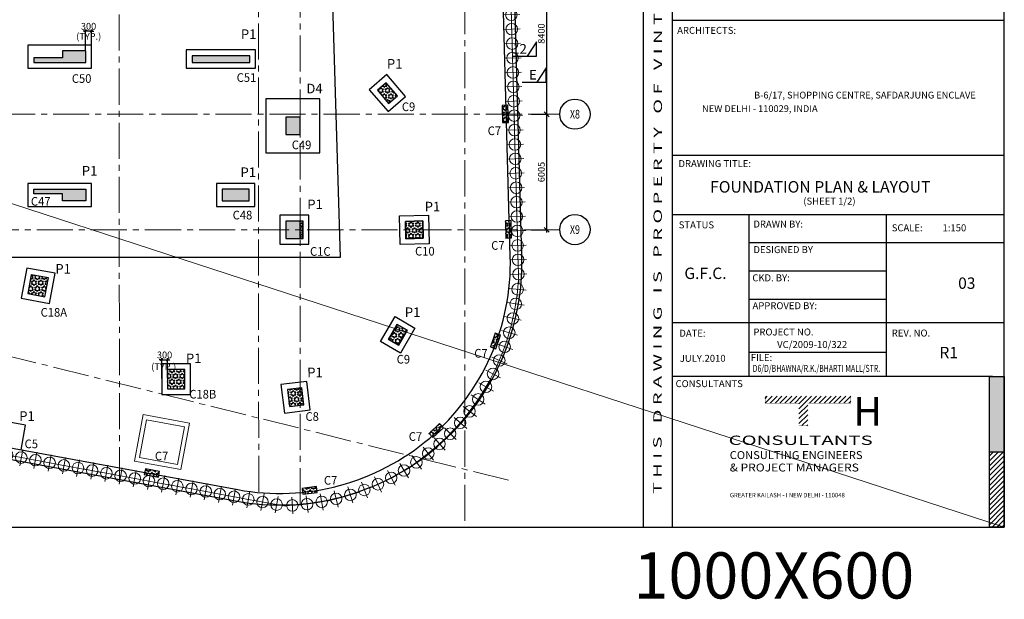
# Model space of a CAD drawing. Units: inches. Extents: x 255902 to 3003069, y -689583 to 785824.
# Drawn here: x 2614992 to 2666174, y 655721 to 685876 of the extents above; entities that cross this region are included whole.
import ezdxf
from ezdxf.enums import TextEntityAlignment as Align

# ---------------------------------------------------------------- set-up
doc = ezdxf.new("R2010")
doc.units = ezdxf.units.IN
doc.header["$LTSCALE"] = 2500
doc.header["$MEASUREMENT"] = 0
doc.header["$PDMODE"] = 34
for name, pattern in [('CENTER', [2, 1.25, -0.25, 0.25, -0.25]), ('CENTER2', [1.125, 0.75, -0.125, 0.125, -0.125]), ('DASHDOT2', [0.5, 0.25, -0.125, 0, -0.125])]:
    doc.linetypes.add(name, pattern=pattern)
doc.layers.get('Defpoints').update_dxf_attribs({"color": 164})
for name, color, linetype in [('BORDER', 5, 'Continuous'), ('COLDIM', 3, 'Continuous'), ('COLUMN NO', 1, 'Continuous'), ('fdn makk', 1, 'Continuous'), ('FOOTING NO.', 1, 'Continuous'), ('GRID DIMEN', 3, 'Continuous'), ('GRID MARKING', 1, 'Continuous'), ('LINE', 4, 'Continuous'), ('LOGO', 1, 'Continuous'), ('PLDISTEL', 3, 'Continuous'), ('stair', 3, 'Continuous'), ('T', 2, 'Continuous'), ('TER. HATCH', 3, 'Continuous'), ('TEXT1', 1, 'Continuous'), ('TEXTT1', 2, 'Continuous')]:
    doc.layers.add(name, color=color, linetype=linetype)
for name, color, linetype, lineweight in [('COL', 1, 'Continuous', 25), ('dim', 3, 'Continuous', 0), ('dim st', 3, 'Continuous', 9), ('Grid', 6, 'CENTER2', 5), ('GRID BASEMENT', 253, 'CENTER', 9), ('Grid Text', 164, 'Continuous', 15), ('grid xref new$0$COL. EXT.', 5, 'Continuous', 35), ('PILE', 2, 'Continuous', 20), ('PL-TEXT', 1, 'Continuous', 0), ('plot line new', 31, 'DASHDOT2', 13), ('text', 2, 'Continuous', 18), ('V.COL', 1, 'Continuous', 25), ('V.NEW HATCH', 33, 'Continuous', 30)]:
    doc.layers.add(name, color=color, linetype=linetype, lineweight=lineweight)
doc.styles.add('K', font='swissek.ttf', dxfattribs={"height": 349})
doc.styles.add('KD', font='romand.shx', dxfattribs={"width": 0.8, "height": 225})
doc.styles.add('RD', font='romand.shx', dxfattribs={"height": 350})
doc.styles.add('RT', font='romant.shx', dxfattribs={"height": 400})
doc.styles.add('ST', font='romand.shx', dxfattribs={"height": 4})
doc.linetypes.add('ZIGZAG', pattern='A,0.0001,-0.2,[131,ltypeshp.shx,S=0.2,R=0,X=-0.2,Y=0],-0.4,[131,ltypeshp.shx,S=0.2,R=180,X=0.2,Y=0],-0.2', length=0.8001)
doc.dimstyles.new('GR2', dxfattribs={"dimtxt": 215, "dimasz": 125, "dimexe": 75, "dimexo": 75, "dimgap": 75, "dimtad": 1, "dimdec": 0, "dimzin": 3, "dimdsep": 46, "dimtxsty": 'RD', "dimblk1": 'OBLIQUE', "dimblk2": 'OBLIQUE', "dimsah": 1, "dimcen": 0.0625, "dimdle": 75, "dimclrd": 3, "dimclre": 3, "dimclrt": 2, "dimadec": 0, "dimazin": 0, "dimtfac": 1, "dimtdec": 0, "dimtix": 1, "dimtmove": 0, "dimatfit": 3, "dimfxl": 0, "dimtolj": 1, "dimtzin": 0, "dimarcsym": 0})
doc.dimstyles.new('MAHIDHAR', dxfattribs={"dimtxt": 350, "dimasz": 250, "dimexe": 75, "dimexo": 75, "dimgap": 100, "dimtad": 1, "dimdec": 0, "dimdsep": 46, "dimtxsty": 'RD', "dimblk1": 'OBLIQUE', "dimblk2": 'OBLIQUE', "dimsah": 1, "dimcen": 2.5, "dimdle": 150, "dimclrd": 3, "dimclre": 3, "dimclrt": 2, "dimadec": 0, "dimazin": 0, "dimtfac": 1, "dimtdec": 0, "dimtix": 1, "dimtmove": 0, "dimatfit": 3, "dimldrblk": 'OBLIQUE', "dimfxl": 0, "dimtolj": 1, "dimtzin": 0, "dimlwd": 25, "dimlwe": 25, "dimarcsym": 0})
pattern_1 = [(0, (907085.39, 483278.8), (0, 151.554446), [87.5, -87.5]), (60, (907085.39, 483278.8), (-131.25, 75.777223), [87.5, -87.5]), (120, (907129.14, 483354.58), (-131.25, -75.777223), [87.5, -87.5])]

# ---------------------------------------------------------------- blocks, each defined once
blk = doc.blocks.new('1')
at = {"layer": 'GRID BASEMENT', "linetype": 'CENTER'}
for p, q in [((0, -435), (0, 435)), ((488, -8), (-488, -8))]:
    blk.add_line(p, q, dxfattribs=at)
at = {"layer": 'PILE'}
blk.add_circle((4, -8), 300, dxfattribs=at)
blk = doc.blocks.new('Y')
at = {"layer": 'grid xref new$0$COL. EXT.', "rotation": 148.4897297449952}
blk.add_blockref('1', (71458, -1772028, -85), dxfattribs=at)
blk = doc.blocks.new('R')
at = {"layer": 'COLDIM', "rotation": 31.51027025126993}
blk.add_blockref('Y', (-987074, 1473082, 85), dxfattribs=at)
blk = doc.blocks.new('_OBLIQUE')
at = {"color": 0, "linetype": 'ByBlock'}
blk.add_line((-0.5, -0.5), (0.5, 0.5), dxfattribs=at)
blk = doc.blocks.new('*D263')
at = {"layer": 'Defpoints', "color": 0}
for p in [(2622672, 668186), (2622372, 667140), (2622672, 667159)]:
    blk.add_point(p, dxfattribs=at)
at = {"layer": 'dim', "color": 3, "lineweight": -2}
for p, q in [((2622372, 668186), (2622247, 668186)), ((2622372, 667215), (2622372, 668261)), ((2622372, 668186), (2622672, 668186)), ((2622672, 667234), (2622672, 668261)), ((2622672, 668186), (2622797, 668186))]:
    blk.add_line(p, q, dxfattribs=at)
at = {"layer": 'dim', "color": 3, "lineweight": -2, "xscale": 125, "yscale": 125, "zscale": 125}
blk.add_blockref('_OBLIQUE', (2622372, 668186), dxfattribs=at)
at = {"layer": 'dim', "color": 3, "lineweight": -2, "xscale": 125, "yscale": 125, "zscale": 125, "rotation": 180}
blk.add_blockref('_OBLIQUE', (2622672, 668186), dxfattribs=at)
at = {"layer": 'dim', "color": 2, "insert": (2622522, 668436), "char_height": 350, "attachment_point": 5, "style": 'RD'}
blk.add_mtext('\\A1;300', dxfattribs=at)
blk = doc.blocks.new('*D283')
at = {"layer": 'Defpoints', "color": 0}
for p in [(2618421, 685283), (2618421, 684182), (2618721, 684183)]:
    blk.add_point(p, dxfattribs=at)
at = {"layer": 'dim', "color": 3, "lineweight": -2}
for p, q in [((2618421, 684257), (2618421, 685358)), ((2618721, 684258), (2618721, 685358)), ((2618421, 685283), (2618296, 685283)), ((2618721, 685283), (2618421, 685283)), ((2618721, 685283), (2618846, 685283))]:
    blk.add_line(p, q, dxfattribs=at)
at = {"layer": 'dim', "color": 3, "lineweight": -2, "xscale": 125, "yscale": 125, "zscale": 125}
blk.add_blockref('_OBLIQUE', (2618421, 685283), dxfattribs=at)
at = {"layer": 'dim', "color": 3, "lineweight": -2, "xscale": 125, "yscale": 125, "zscale": 125, "rotation": 180}
blk.add_blockref('_OBLIQUE', (2618721, 685283), dxfattribs=at)
at = {"layer": 'dim', "color": 2, "insert": (2618571, 685533), "char_height": 350, "attachment_point": 5, "style": 'RD'}
blk.add_mtext('\\A1;300', dxfattribs=at)
blk = doc.blocks.new('*D379')
at = {"layer": 'Defpoints', "color": 0}
for p in [(2641496, 689353, 0), (2641496, 680953, 0), (2642383, 680953)]:
    blk.add_point(p, dxfattribs=at)
at = {"layer": 'GRID DIMEN', "color": 3, "linetype": 'Continuous', "lineweight": 25}
for p, q in [((2642383, 689503), (2642383, 680803)), ((2641571, 689353), (2642458, 689353)), ((2641571, 680953), (2642458, 680953))]:
    blk.add_line(p, q, dxfattribs=at)
at = {"layer": 'GRID DIMEN', "color": 3, "lineweight": 25, "xscale": 250, "yscale": 250, "zscale": 250}
for p, rotation in [((2642383, 689353), 90), ((2642383, 680953), 270)]:
    blk.add_blockref('_OBLIQUE', p, dxfattribs=dict(at, rotation=rotation))
at = {"layer": 'GRID DIMEN', "color": 2, "insert": (2642108, 685153), "char_height": 350, "attachment_point": 5, "rotation": 90, "style": 'RD'}
blk.add_mtext('\\A1;8400', dxfattribs=at)
blk = doc.blocks.new('*D380')
at = {"layer": 'Defpoints', "color": 0}
for p in [(2641496, 680953, 0), (2641496, 674948, 0), (2642383, 674948)]:
    blk.add_point(p, dxfattribs=at)
at = {"layer": 'GRID DIMEN', "color": 3, "linetype": 'Continuous', "lineweight": 25}
for p, q in [((2641571, 680953), (2642458, 680953)), ((2642383, 681103), (2642383, 674798)), ((2641571, 674948), (2642458, 674948))]:
    blk.add_line(p, q, dxfattribs=at)
at = {"layer": 'GRID DIMEN', "color": 3, "lineweight": 25, "xscale": 250, "yscale": 250, "zscale": 250}
for p, rotation in [((2642383, 680953), 90), ((2642383, 674948), 270)]:
    blk.add_blockref('_OBLIQUE', p, dxfattribs=dict(at, rotation=rotation))
at = {"layer": 'GRID DIMEN', "color": 2, "insert": (2642108, 677951), "char_height": 350, "attachment_point": 5, "rotation": 90, "style": 'RD'}
blk.add_mtext('\\A1;6005', dxfattribs=at)

msp = doc.modelspace()

# ---------------------------------------------------------------- hatches: boundary and pattern name
at = {"layer": 'stair'}
msp.add_hatch(color=6, dxfattribs=at).paths.add_polyline_path([(2666173.8, 667321), (2665405.9, 667321), (2665405.9, 663398.3), (2666173.8, 663398.3)])
h = msp.add_hatch(dxfattribs=at)
h.set_pattern_fill('ANSI31', color=6, scale=1446.759255, style=0)
h.set_pattern_definition([(45, (2529496.68, 781571.83), (-127.87666, 127.87666), [])])
h.paths.add_polyline_path([(2655501.2, 664766.7), (2655953, 664766.7), (2655953, 665918.5), (2658202.5, 665918.5), (2658202.5, 666281.4), (2653741.3, 666281.4), (2653741.3, 665923.4), (2655501.2, 665923.4)])
h = msp.add_hatch(dxfattribs=at)
h.set_pattern_fill('ANSI31', color=6, scale=1446.759255, style=0)
h.set_pattern_definition([(45, (2470149.37, 645931.56), (-127.87666, 127.87666), [])])
h.paths.add_polyline_path([(2666173.8, 663398.3), (2665405.9, 663398.3), (2665405.9, 659475.6), (2666173.8, 659475.6)])
at = {"layer": 'TER. HATCH'}
h = msp.add_hatch(dxfattribs=at)
h.set_pattern_fill('STARS', color=3, scale=700, style=0)
h.set_pattern_definition(pattern_1)
h.paths.add_polyline_path([(2634039.6, 682593), (2633584.6, 682201.9), (2634171.3, 681519.3), (2634626.3, 681910.4)])
h = msp.add_hatch(dxfattribs=at)
h.set_pattern_fill('STARS', color=3, scale=700, style=0)
h.set_pattern_definition(pattern_1)
h.paths.add_polyline_path([(2640097.4, 680518.5), (2640397.3, 680526.7), (2640372.6, 681426.4), (2640072.7, 681418.2)])
h = msp.add_hatch(dxfattribs=at)
h.set_pattern_fill('TRIANG', color=3, scale=300, style=0)
h.set_pattern_definition([(60, (-255863, 4562.3), (-56.25, 97.427858), [56.25, -56.25]), (120, (-255863, 4562.3), (-112.5, 6e-08), [56.25, -56.25]), (0, (-255891.12, 4611.02), (56.25, 97.4278578), [56.25, -56.25])])
h.paths.add_polyline_path([(2629721.7, 675398), (2629571.7, 675398), (2629571.7, 674947.8), (2629721.7, 674947.9)])
h.paths.add_polyline_path([(2629721.7, 674947.9), (2629571.7, 674947.8), (2629571.7, 674498), (2629721.7, 674498)])
h = msp.add_hatch(dxfattribs=at)
h.set_pattern_fill('STARS', color=3, scale=700, style=0)
h.set_pattern_definition(pattern_1)
h.paths.add_polyline_path([(2635068.4, 674481.2), (2635968, 674505.8), (2635943.4, 675405.5), (2635043.7, 675380.8)])
h = msp.add_hatch(dxfattribs=at)
h.set_pattern_fill('STARS', color=3, scale=700, style=0)
h.set_pattern_definition(pattern_1)
h.paths.add_polyline_path([(2640261.5, 674514.3), (2640561.3, 674522.6), (2640536.7, 675422.2), (2640236.8, 675414)])
h = msp.add_hatch(dxfattribs=at)
h.set_pattern_fill('STARS', color=3, scale=700, style=0)
h.set_pattern_definition(pattern_1)
h.paths.add_polyline_path([(2615596.4, 672607.4), (2615415.2, 671624), (2616300.3, 671460.9), (2616481.5, 672444.3)])
h = msp.add_hatch(dxfattribs=at)
h.set_pattern_fill('STARS', color=3, scale=700, style=0)
h.set_pattern_definition(pattern_1)
h.paths.add_polyline_path([(2635129.2, 669720.3), (2634611.1, 670022.9), (2634157.2, 669245.8), (2634675.3, 668943.2)])
h = msp.add_hatch(dxfattribs=at)
h.set_pattern_fill('STARS', color=3, scale=700, style=0)
h.set_pattern_definition(pattern_1)
h.paths.add_polyline_path([(2639738.8, 668760.7), (2639993, 669466.3), (2639710.7, 669567.9), (2639456.6, 668862.3)])
h = msp.add_hatch(dxfattribs=at)
h.set_pattern_fill('STARS', color=3, scale=700, style=0)
h.set_pattern_definition(pattern_1)
h.paths.add_polyline_path([(2623573.3, 667676), (2622673.3, 667676), (2622673.3, 666676), (2623573.3, 666676)])
h = msp.add_hatch(dxfattribs=at)
h.set_pattern_fill('STARS', color=3, scale=700, style=0)
h.set_pattern_definition(pattern_1)
h.paths.add_polyline_path([(2629651, 666728.3), (2628906.3, 666639.9), (2629012.3, 665746.1), (2629757.1, 665834.5)])
h = msp.add_hatch(dxfattribs=at)
h.set_pattern_fill('STARS', color=3, scale=700, style=0)
h.set_pattern_definition(pattern_1)
h.paths.add_polyline_path([(2636474.6, 664131), (2637022.2, 664643.5), (2636817.3, 664862.4), (2636269.6, 664350)])
h = msp.add_hatch(dxfattribs=at)
h.set_pattern_fill('STARS', color=3, scale=700, style=0)
h.set_pattern_definition(pattern_1)
h.paths.add_polyline_path([(2621469.8, 662214.3), (2622207.4, 662078.3), (2622261.8, 662373.4), (2621524.2, 662509.3)])
h = msp.add_hatch(dxfattribs=at)
h.set_pattern_fill('STARS', color=3, scale=700, style=0)
h.set_pattern_definition(pattern_1)
h.paths.add_polyline_path([(2629718.5, 661187.5), (2630462, 661286.4), (2630422.4, 661583.7), (2629679, 661484.9)])
at = {"layer": 'V.NEW HATCH'}
for points in [[(2617222.1, 684253.5), (2617222.1, 683883.5), (2615722.1, 683883.5), (2615722.1, 683653.5), (2618422.1, 683653.5), (2618422.1, 684253.5)], [(2623952.8, 684003.5), (2623952.8, 683653.5), (2626952.8, 683653.5), (2626952.8, 684003.5)], [(2629570.9, 680803.5), (2628820.9, 680803.5), (2628820.9, 679903.5), (2629570.9, 679903.5)], [(2615722.1, 677053.5), (2615722.1, 676823.5), (2617222.1, 676823.5), (2617222.1, 676453.5), (2618422.1, 676453.5), (2618422.1, 677053.5)], [(2625522.1, 677053.5), (2625522.1, 676453.5), (2626922.1, 676453.5), (2626922.1, 677053.5)], [(2629571.7, 674498), (2629571.7, 675398), (2628821.7, 675398), (2628821.7, 674498)]]:
    msp.add_hatch(color=33, dxfattribs=at).paths.add_polyline_path(points)

# ---------------------------------------------------------------- linework, layer by layer
at = {"color": 5}
msp.add_line((2665405.9, 663398.3), (2666173.8, 663398.3), dxfattribs=at)
msp.add_lwpolyline([(2665405.9, 659475.6), (2665405.9, 667321), (2666173.8, 667321), (2666173.8, 659475.6)], close=True, dxfattribs=at)
at = {"layer": 'BORDER'}
for p, q in [((2647422.6, 659475.6), (2647422.6, 749475.6)), ((2648923.8, 659475.6), (2648923.8, 749475.6)), ((2666173.8, 685828), (2648923.8, 685828)), ((2666173.8, 678811.9), (2648923.8, 678811.9)), ((2666173.8, 675727.8), (2648923.8, 675727.8)), ((2652907.2, 667321), (2652907.2, 675727.8)), ((2660051.2, 667321), (2660051.2, 675727.8)), ((2666173.8, 674266.6), (2660051.2, 674266.6)), ((2648923.8, 670123.2), (2666173.8, 670123.2)), ((2665561.5, 667321), (2648923.8, 667321))]:
    msp.add_line(p, q, dxfattribs=at)
msp.add_lwpolyline([(2516173.8, 659475.6), (2666173.8, 659475.6), (2666173.8, 749475.6), (2516173.8, 749475.6)], close=True, dxfattribs=at)
at = {"layer": 'COL', "color": 6, "elevation": -67.2}
for points in [[(2639158.3, 744169.6), (2521303.7, 744169.6), (2521052.1, 726605.6), (2521027.9, 713821.8), (2579663.2, 675947.7), (2592992.7, 667999.3), (2609177.4, 663976.7), (2626216.2, 660837.1, 0.477037), (2641094.7, 673574)], [(2638574.5, 743569.6), (2521895.1, 743569.6), (2521652.1, 726600.8), (2521628.5, 714148.1), (2579979.7, 676457.5), (2593223.7, 668560.1), (2609304.2, 664563.5), (2626324.9, 661427.2, 0.477037), (2640494.9, 673557.6)]]:
    msp.add_lwpolyline(points, format="xyb", close=True, dxfattribs=at)
at = {"layer": 'fdn makk', "elevation": 0}
msp.add_lwpolyline([(2640615, 683970.1), (2641861.2, 683970.3), (2641861.1, 684718.4), (2641367.5, 683970.2)], dxfattribs=at)
at = {"layer": 'FOOTING NO.', "elevation": 0}
msp.add_lwpolyline([(2641112.8, 682622.9), (2642359.1, 682623), (2642359, 683371.1), (2641865.4, 682622.9)], dxfattribs=at)
at = {"layer": 'Grid', "lineweight": 0}
for p, q in [((2627414.6, 661310.5, -67.2), (2627401, 746965.1, -67.2)), ((2620172.9, 661764.8), (2620159.5, 746681.6)), ((2629573.5, 660677.8), (2629560, 746683)), ((2638136.6, 659808.6, 8.7), (2638123.1, 745813.7, 8.7)), ((2580167.9, 680953.5, 0), (2643067.2, 680953.5, 0)), ((2643067.2, 674949.8, 0), (2589472.5, 674942, 0)), ((2597635.4, 672552.9), (2640523.8, 661888.6))]:
    msp.add_line(p, q, dxfattribs=at)
at = {"layer": 'GRID MARKING', "color": 1}
for centre in [(2643853.7, 680959.8, 0), (2643853.7, 674956.1, 0)]:
    msp.add_circle(centre, 786.5, dxfattribs=at)
at = {"layer": 'LINE', "color": 3, "linetype": 'ZIGZAG', "ltscale": 0.2}
msp.add_line((2631645.9, 673504.1, 9.9), (2609914.4, 673504.1, 9.9), dxfattribs=at)
at = {"layer": 'LINE', "color": 3, "linetype": 'ZIGZAG', "ltscale": 0.2, "elevation": 9.9}
msp.add_lwpolyline([(2629712.4, 734715.6), (2629795.5, 734715.6), (2631645.9, 673504.1)], dxfattribs=at)
at = {"layer": 'LOGO', "const_width": 15}
msp.add_lwpolyline([(2658202.5, 665918.8), (2658202.5, 666281.4), (2653741.3, 666281.4), (2653741.3, 665923.4), (2655501.2, 665923.4), (2655501.2, 664766.7), (2655953, 664766.7), (2655953, 665918.5), (2658209.7, 665918.5)], dxfattribs=at)
at = {"layer": 'PL-TEXT'}
for points in [[(2620952.5, 662916), (2623371, 662466.3), (2623820.8, 664884.8), (2621402.3, 665334.6)], [(2621220.7, 663100.1), (2623187, 662734.4), (2623552.6, 664700.7), (2621586.3, 665066.4)]]:
    msp.add_lwpolyline(points, close=True, dxfattribs=at)
at = {"layer": 'PLDISTEL', "ltscale": 2}
for points, elevation in [([(2618721.2, 684553.5), (2615421.2, 684553.5), (2615421.2, 683353.5), (2618721.2, 683353.5)], -67.2), ([(2623651.9, 684303.5), (2623651.9, 683353.5), (2627251.9, 683353.5), (2627251.9, 684303.5)], -67.2), ([(2634070.7, 683016), (2633160.7, 682233.8), (2634138.4, 681096.3), (2635048.4, 681878.5)], -32.1), ([(2627795, 678953.5), (2630595, 678953.5), (2630595, 681753.5), (2627795, 681753.5)], -67.2), ([(2618721.2, 677353.5), (2615421.2, 677353.5), (2615421.2, 676153.5), (2618721.2, 676153.5)], -67.2), ([(2625221.2, 677353.5), (2625221.2, 676153.5), (2627221.2, 676153.5), (2627221.2, 677353.5)], -67.2), ([(2630021.7, 674198), (2630021.7, 675698), (2628521.7, 675698), (2628521.7, 674198)], -67.2), ([(2634734.7, 675672.5), (2636234.1, 675713.6), (2636275.2, 674214.2), (2634775.8, 674173.1)], -49.7), ([(2615355.7, 672956.8), (2615065.8, 671383.3), (2616541, 671111.5), (2616830.9, 672685)], 0), ([(2622373.3, 666376), (2623873.3, 666376), (2623873.3, 667976), (2622373.3, 667976)], -49.7), ([(2628748.9, 665412.9), (2630089.5, 665572), (2629912.7, 667061.5), (2628572.1, 666902.4)], -49.7)]:
    msp.add_lwpolyline(points, close=True, dxfattribs=dict(at, elevation=elevation))
at = {"layer": 'PLDISTEL', "ltscale": 2, "elevation": -49.7}
msp.add_lwpolyline([(2634502.4, 670433.3), (2635538.6, 669828.1), (2634782.1, 668532.8), (2633745.9, 669138), (2634502.4, 670433.3)], dxfattribs=at)
at = {"layer": 'PLDISTEL', "ltscale": 2}
msp.add_lwpolyline([(2615061.9, 663502.5), (2615297.4, 664781), (2613969.8, 665025.7), (2613734.2, 663747.2)], dxfattribs=at)
at = {"layer": 'plot line new', "linetype": 'Continuous'}
msp.add_line((2352827.4, 761634.2), (2666173.8, 659475.6), dxfattribs=at)
at = {"layer": 'T'}
for p, q in [((2660051.2, 674266.6), (2652907.2, 674266.6)), ((2652907.2, 672805.4), (2660051.2, 672805.4)), ((2652907.2, 671344.2), (2660051.2, 671344.2)), ((2652907.2, 668573.7), (2660051.2, 668573.7))]:
    msp.add_line(p, q, dxfattribs=at)
at = {"layer": 'V.COL', "color": 1}
for points, elevation in [([(2615722, 683883.5), (2615722, 683653.5), (2618422, 683653.5), (2618422, 684253.5), (2617222, 684253.5), (2617222, 683883.5), (2615722, 683883.5)], -67.2), ([(2615722, 676823.5), (2615722, 677053.5), (2618422, 677053.5), (2618422, 676453.5), (2617222, 676453.5), (2617222, 676823.5), (2615722, 676823.5)], -67.2), ([(2635043.6, 675380.8), (2635943.3, 675405.5), (2635967.9, 674505.8), (2635068.3, 674481.2), (2635043.6, 675380.8)], -49.7), ([(2634611.1, 670022.9), (2635129.1, 669720.3), (2634675.2, 668943.2), (2634157.1, 669245.8), (2634611, 670022.9)], -49.7)]:
    msp.add_lwpolyline(points, dxfattribs=dict(at, elevation=elevation))
for points, elevation in [([(2623952.7, 684003.5), (2623952.7, 683653.5), (2626952.7, 683653.5), (2626952.7, 684003.5)], -67.2), ([(2634039.5, 682593), (2633584.5, 682201.9), (2634171.2, 681519.3), (2634626.2, 681910.4)], -32.1), ([(2629570.8, 679903.5), (2629570.8, 680803.5), (2628820.8, 680803.5), (2628820.8, 679903.5)], -67.2), ([(2625522, 677053.5), (2625522, 676453.5), (2626922, 676453.5), (2626922, 677053.5)], -67.2), ([(2629721.7, 674498), (2629721.7, 675398), (2628821.7, 675398), (2628821.7, 674498)], -67.2), ([(2629571.7, 674498), (2629571.7, 675398), (2628821.7, 675398), (2628821.7, 674498)], -67.2), ([(2635068.3, 674481.2), (2635967.9, 674505.8), (2635943.3, 675405.5), (2635043.6, 675380.8)], -49.7), ([(2615596.4, 672607.4), (2615415.2, 671624), (2616300.3, 671460.9), (2616481.5, 672444.3)], 0), ([(2635129.1, 669720.3), (2634611, 670022.9), (2634157.1, 669245.8), (2634675.2, 668943.2)], -49.7), ([(2639738.8, 668760.7), (2639993, 669466.3), (2639710.7, 669567.9), (2639456.6, 668862.3)], -67.2), ([(2622673.3, 666676), (2623573.3, 666676), (2623573.3, 667676), (2622673.3, 667676)], -49.7), ([(2622673.3, 666676), (2623573.3, 666676), (2623573.3, 667676), (2622673.3, 667676)], -49.7), ([(2629012.2, 665746.1), (2629757, 665834.5), (2629650.9, 666728.3), (2628906.2, 666639.9)], -49.7), ([(2636474.6, 664131), (2637022.2, 664643.5), (2636817.3, 664862.4), (2636269.6, 664350)], -58.5), ([(2621469.8, 662214.3), (2622207.4, 662078.3), (2622261.8, 662373.4), (2621524.2, 662509.3)], -58.5), ([(2629718.5, 661187.5), (2630462, 661286.4), (2630422.4, 661583.7), (2629679, 661484.9)], -8.7)]:
    msp.add_lwpolyline(points, close=True, dxfattribs=dict(at, elevation=elevation))
for points in [[(2640097.4, 680518.5), (2640397.3, 680526.7), (2640372.6, 681426.4), (2640072.7, 681418.2)], [(2640261.5, 674514.3), (2640561.3, 674522.6), (2640536.7, 675422.2), (2640236.8, 675414)]]:
    msp.add_lwpolyline(points, close=True, dxfattribs=at)

# ---------------------------------------------------------------- block references
at = {"layer": 'COLDIM'}
for p, rotation in [((2640250.1, 686126.1, -67.2), 91.57123803665876), ((2640270.7, 685376.4, -67.2), 91.57123803665876), ((2640291.2, 684626.7, -67.2), 91.57123803665876), ((2640311.8, 683877, -67.2), 91.57123803665876), ((2640332.4, 683127.2, -67.2), 91.57123803665876), ((2640352.9, 682377.5, -67.2), 91.57123803665876), ((2640373.5, 681627.8, -67.2), 91.57123803665876), ((2640394.1, 680878.1, -67.2), 91.57123803665876), ((2640414.6, 680128.4, -67.2), 91.57123803665876), ((2640435.2, 679378.7, -67.2), 91.57123803665876), ((2640455.8, 678628.9, -67.2), 91.57123803665876), ((2640476.3, 677879.2, -67.2), 91.57123803665876), ((2640496.9, 677129.5, -67.2), 91.57123803665876), ((2640517.5, 676379.8, -67.2), 91.57123803665876), ((2640538, 675630.1, -67.2), 91.57123803665876), ((2640558.6, 674880.3, -67.2), 91.57123803665876), ((2640579.1, 674130.6, -67.2), 91.57123803665876), ((2640599.7, 673380.9, -67.2), 91.57123803665876), ((2640620.3, 672631.2, -67.2), 91.57123803665876), ((2640577.3, 671882.9, -67.2), 84.40641618826635), ((2640481.3, 671139.2, -67.2), 80.88018996343457), ((2640339.7, 670402.8, -67.2), 77.35396371143499), ((2640153.1, 669676.5, -67.2), 73.82773746236295), ((2639922.2, 668963.1, -67.2), 70.30151123995518), ((2639647.8, 668265.2, -67.2), 66.77528497767469), ((2639331.1, 667585.5, -67.2), 63.24905872493031), ((2638973.1, 666926.6, -67.2), 59.7228324947129), ((2638575.3, 666290.9, -67.2), 56.19660624558333), ((2638139.1, 665681, -67.2), 52.67038000216988), ((2637666.3, 665099, -67.2), 49.14415378327865), ((2637158.5, 664547.1, -67.2), 45.61792751667586), ((2636617.8, 664027.6, -67.2), 42.09170126011328), ((2636046.1, 663542.3, -67.2), 38.56547504398173), ((2614392.5, 663524.2, -67.2), 349.5597620138298), ((2615130.1, 663388.3, -67.2), 349.5597620138298), ((2615867.7, 663252.4, -67.2), 349.5597620138298), ((2635445.7, 663093.1, -67.2), 35.03924879844194), ((2616605.2, 663116.5, -67.2), 349.5597620138298), ((2617342.8, 662980.5, -67.2), 349.5597620138298), ((2618080.4, 662844.6, -67.2), 349.5597620138298), ((2618818, 662708.7, -67.2), 349.5597620138298), ((2634818.7, 662681.6, -67.2), 31.51302255641253), ((2619555.6, 662572.8, -67.2), 349.5597620138298), ((2620293.2, 662436.9, -67.2), 349.5597620138298), ((2621030.7, 662301, -67.2), 349.5597620138298), ((2621768.3, 662165.1, -67.2), 349.5597620138298), ((2633495, 661978.2, -67.2), 24.46057007100713), ((2634167.7, 662309.5, -67.2), 27.98679630224913), ((2622505.9, 662029.2, -67.2), 349.5597620138298), ((2623243.5, 661893.3, -67.2), 349.5597620138298), ((2623981.1, 661757.4, -67.2), 349.5597620138298), ((2624718.7, 661621.5, -67.2), 349.5597620138298), ((2632803.2, 661688.8, -67.2), 20.93434384168571), ((2625456.2, 661485.6, -67.2), 349.5597620138298), ((2626193.8, 661349.7, -67.2), 349.5597620138298), ((2626931.4, 661213.8, -67.2), 349.5597620138298), ((2627669, 661077.8, -67.2), 349.5597620138298), ((2630639.6, 661082.9, -67.2), 10.35566509466195), ((2631372.8, 661240.3, -67.2), 13.88189133328263), ((2632094.9, 661442.6, -67.2), 17.40811758841527), ((2628406.6, 660941.9, -67.2), 349.5597620138298), ((2629151.2, 660904.7, -67.2), 3.303212609413585), ((2629898.1, 660970.9, -67.2), 6.829438850592431)]:
    msp.add_blockref('R', p, dxfattribs=dict(at, rotation=rotation))

# ---------------------------------------------------------------- texts
at = {"layer": 'COLUMN NO', "color": 1, "style": 'RT', "width": 0.95}
for s, p in [('C50', (2617701.8, 682587.8, -8.7)), ('C51', (2626271.8, 682640.5, -67.2)), ('C9', (2634856.3, 681121.3, -75.9)), ('C7', (2639318.7, 679871.6, -67.2)), ('C49', (2629134.6, 679137.6, -8.7)), ('C47', (2615575.4, 676198, -67.2)), ('C48', (2626063.4, 675484.5, -67.2)), ('C7', (2639501.6, 673905.4, -67.2)), ('C1C', (2630083.1, 673593.2, -134.4)), ('C10', (2635543.4, 673604, -67.2)), ('C18A', (2616080.3, 670424, -67.2)), ('C9', (2634589.1, 667985.6, -67.2)), ('C7', (2638623.5, 668297.8, -67.2)), ('C18B', (2623807.9, 666167.8, -8.7)), ('C8', (2629847.9, 665006.4, -67.2)), ('C7', (2635215, 663965.4, -8.7)), ('C5', (2615247.8, 663583, -8.7)), ('C7', (2622022.4, 662951)), ('C7', (2630807.6, 661686.6, -8.7))]:
    msp.add_text(s, height=450, rotation=360, dxfattribs=at).set_placement(p)
at = {"layer": 'dim st', "color": 2, "linetype": 'ByBlock', "ltscale": 0.25, "style": 'KD'}
for p in [(2617931.1, 684828.5, -134.4), (2621829.7, 667647.5, -49.7)]:
    msp.add_text('(TYP.)', height=350, dxfattribs=at).set_placement(p)
at = {"layer": 'fdn makk', "style": 'RD'}
for s, rotation, p in [('P1', 0.05175, (2626488.9, 684871)), ('12', 359.94825, (2640596.6, 684110.7, 0)), ('P1', 0.05175, (2634080.2, 683329.5)), ('D4', 0.05175, (2629892.2, 682043, -67.2)), ('P1', 0.05175, (2618219.9, 677765.8)), ('P1', 0.05175, (2626468.4, 677688.6)), ('P1', 0.05175, (2629938.7, 676018.9, 67.2)), ('P1', 0.05175, (2636044.7, 675900.6)), ('P1', 0.05175, (2616843.9, 672664)), ('P1', 0.05175, (2635011.3, 670404.8)), ('P1', 0.05175, (2623632.1, 668007.6)), ('P1', 0.05175, (2629935.9, 667275.3)), ('P1', 0.05175, (2614966.3, 665005.6))]:
    msp.add_text(s, height=500, rotation=rotation, dxfattribs=at).set_placement(p)
at = {"layer": 'FOOTING NO.', "style": 'RD'}
msp.add_text('E', height=500, rotation=359.94825, dxfattribs=at).set_placement((2641467.9, 682763.5, 0))
at = {"layer": 'GRID MARKING', "color": 1, "style": 'RD', "width": 0.75}
for s, p in [('X8', (2643853.7, 680959.8, 0)), ('X9', (2643853.7, 674956.1, 0))]:
    msp.add_text(s, height=450, rotation=359.95885, dxfattribs=at).set_placement(p, align=Align.MIDDLE_CENTER)
at = {"layer": 'Grid Text', "color": 1, "style": 'RT'}
for s, p in [('G.F.C.', (2649543.7, 672384.8, -8.7)), ('03', (2663775.6, 671871.9, -8.7)), ('R1', (2662802.5, 668262.7, -11.3))]:
    msp.add_text(s, height=592.26, dxfattribs=at).set_placement(p)
at = {"layer": 'LOGO', "style": 'K'}
msp.add_text('H', height=1492, dxfattribs=at).set_placement((2658332.6, 664749.5))
at = {"layer": 'LOGO', "style": 'RT'}
for s, height, width, p in [('CONSULTANTS', 484.081, 1.6, (2651842.9, 663753.9)), ('CONSULTING ENGINEERS', 412.105, 1.03, (2651900, 663018)), ('& PROJECT MANAGERS', 412.105, 1.11, (2651900, 662371.6))]:
    msp.add_text(s, height=height, dxfattribs=dict(at, width=width)).set_placement(p)
at = {"layer": 'LOGO', "color": 2, "style": 'RT', "width": 0.968}
msp.add_text('GREATER KAILASH - I NEW DELHI - 110048  ', height=234.743, dxfattribs=at).set_placement((2651906.9, 661025.7))
at = {"layer": 'text', "color": 1, "style": 'RT', "width": 0.969943}
msp.add_text('T H I S   D R A W I N G   I S   P R O P E R T Y   O F   V I N T E C H   C O N S U L T A N T S  A N D  S H A L L  N O T  B E  R E P R O D U C E D  O R  U S E D  W I T H O U T  W R I T T E N  P E R M I S S I O N.', height=434.0278, rotation=89.93319, dxfattribs=at).set_placement((2648356.6, 661196.3), (2648459, 749041.2), align=Align.FIT)
at = {"layer": 'text', "color": 1, "style": 'RT'}
for s, height, p in [('FOUNDATION PLAN & LAYOUT', 600, (2650879.9, 676879.4, -8.7)), ('1000X600', 2400, (2646896.7, 655763.8))]:
    msp.add_text(s, height=height, dxfattribs=at).set_placement(p)
at = {"layer": 'TEXT1', "color": 2, "style": 'ST'}
msp.add_text('B-6/17, SHOPPING CENTRE, SAFDARJUNG ENCLAVE', height=352.783, dxfattribs=at).set_placement((2664689.8, 681774.5, -10.2), align=Align.RIGHT)
msp.add_text('NEW DELHI - 110029, INDIA', height=352.783, dxfattribs=at).set_placement((2650460.9, 681071.3, -10.2))
at = {"layer": 'TEXTT1', "style": 'RD'}
for s, height, p in [('ARCHITECTS:', 361.69, (2649167.7, 685138.8)), ('DRAWING TITLE:', 361.69, (2649236, 678207.2)), ('(SHEET 1/2)', 361.69, (2655727, 676255.8)), ('STATUS', 361.69, (2649251.9, 675018.9)), ('DRAWN BY:', 361.69, (2653131, 675062.3)), ('SCALE:', 361.69, (2660324, 674867.1)), ('1:150', 361.69, (2662962.6, 674867.1)), ('DESIGNED BY', 361.69, (2653131, 673733.4)), ('CKD. BY:', 361.69, (2653076, 672264.3)), ('APPROVED BY:', 361.69, (2653087, 670814.8)), ('DATE:', 361.69, (2649281.2, 669383.8)), ('PROJECT NO.', 361.69, (2653131, 669447.2)), ('REV. NO.', 361.69, (2660324, 669392.2)), ('VC/2009-10/322', 364.065, (2654364.1, 668795.6)), ('JULY.2010', 361.69, (2649304.1, 668076.6)), ('FILE:', 361.69, (2652996.5, 668119.3)), ('%%UCONSULTANTS', 361.69, (2649086.2, 666760.4))]:
    msp.add_text(s, height=height, dxfattribs=at).set_placement(p)
at = {"layer": 'TEXTT1', "style": 'RD', "width": 0.596511}
msp.add_text('D6/D/BHAWNA/R.K./BHARTI MALL/STR.', height=364.065, dxfattribs=at).set_placement((2653093.5, 667554.7), (2659722.3, 667554.7), align=Align.FIT)

# ---------------------------------------------------------------- dimensions: what is measured, and where the dimension line sits
at = {"layer": 'dim'}
for base, p1, p2, picture, middle in [((2618421.2, 685282.8, -67.2), (2618721.2, 684183.4, -67.2), (2618421.2, 684182.2, -67.2), '*D283', (2618571.2, 685532.8, -67.2)), ((2622672.5, 668185.9, -49.7), (2622372.5, 667140.2, -49.7), (2622672.5, 667158.7, -49.7), '*D263', (2622522.5, 668435.9, -49.7))]:
    dim = msp.add_linear_dim(base=base, p1=p1, p2=p2, dimstyle='GR2', dxfattribs=at)
    dim.commit()
    dim.dimension.update_dxf_attribs({"geometry": picture, "text_midpoint": middle})
at = {"layer": 'GRID DIMEN', "color": 150}
for p1, p2, picture, middle in [((2641496, 689353.5, 0), (2641496, 680953.5, 0), '*D379', (2642108.1, 685153.5, 0)), ((2641496, 680953.5, 0), (2641496, 674948.2, 0), '*D380', (2642108.1, 677950.8, 0))]:
    dim = msp.add_aligned_dim(p1=p1, p2=p2, distance=887.2, dimstyle='MAHIDHAR', override={"dimfxl": 1.5}, dxfattribs=at)
    dim.commit()
    dim.dimension.update_dxf_attribs({"geometry": picture, "text_midpoint": middle})

doc.saveas('drawing.dxf')
